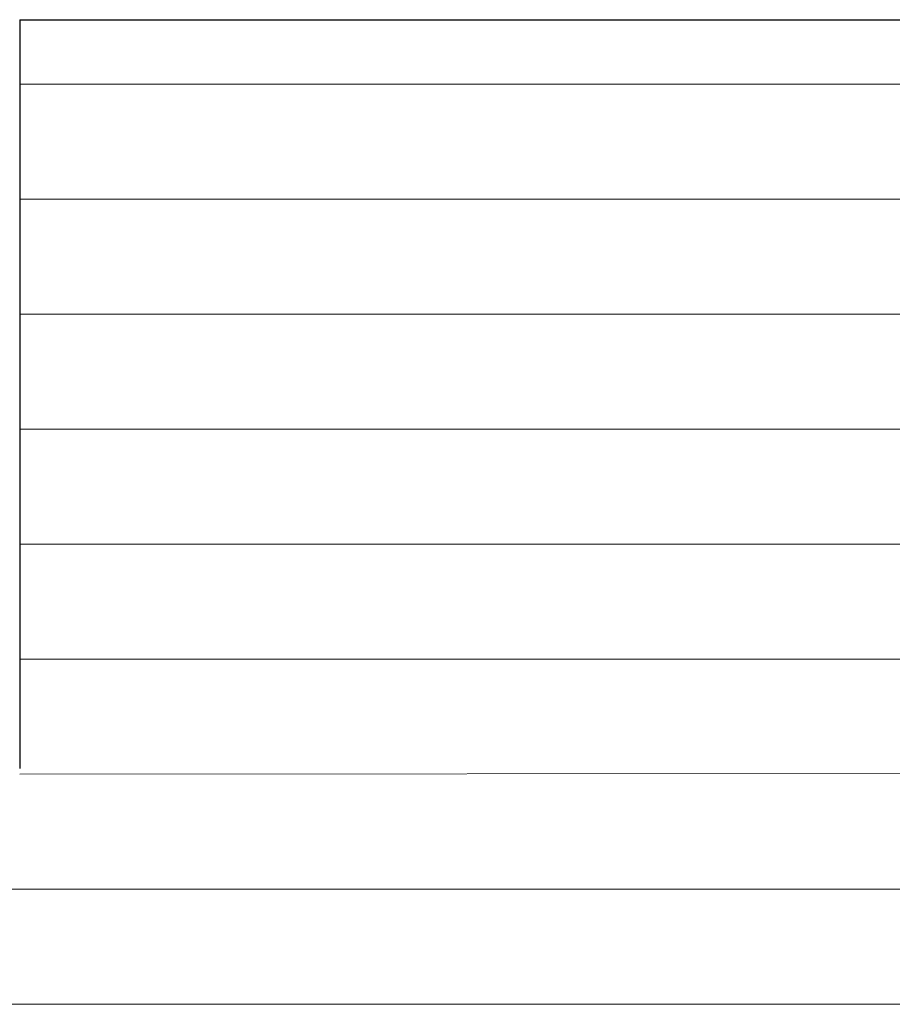
# Model space of a CAD drawing. Units: millimetres. Extents: x 17027 to 17324, y 3479 to 3696.
# Drawn here: x 17219 to 17237, y 3636 to 3656 of the extents above; entities that cross this region are included whole.
import ezdxf

# ---------------------------------------------------------------- set-up
doc = ezdxf.new("R2010")
doc.units = ezdxf.units.MM
doc.layers.get('0').update_dxf_attribs({"lineweight": 25})
doc.layers.add('Schrafur Holz', color=36, linetype='Continuous', lineweight=18)

msp = doc.modelspace()

# ---------------------------------------------------------------- linework, layer by layer
for q in [(17294.351, 3656.248), (17219.163, 3640.748)]:
    msp.add_line((17219.163, 3656.248), q)
at = {"layer": 'Schrafur Holz'}
for p, q in [((17219.163, 3654.914), (17294.351, 3654.914)), ((17219.163, 3652.533), (17294.351, 3652.533)), ((17219.163, 3650.152), (17294.351, 3650.152)), ((17219.163, 3647.77), (17294.351, 3647.77)), ((17219.163, 3645.389), (17294.351, 3645.389)), ((17219.163, 3643.008), (17294.351, 3643.008)), ((17219.163, 3640.627), (17294.351, 3640.695)), ((17207.165, 3638.245), (17294.351, 3638.245)), ((17207.165, 3635.864), (17294.351, 3635.864))]:
    msp.add_line(p, q, dxfattribs=at)

doc.saveas('drawing.dxf')
